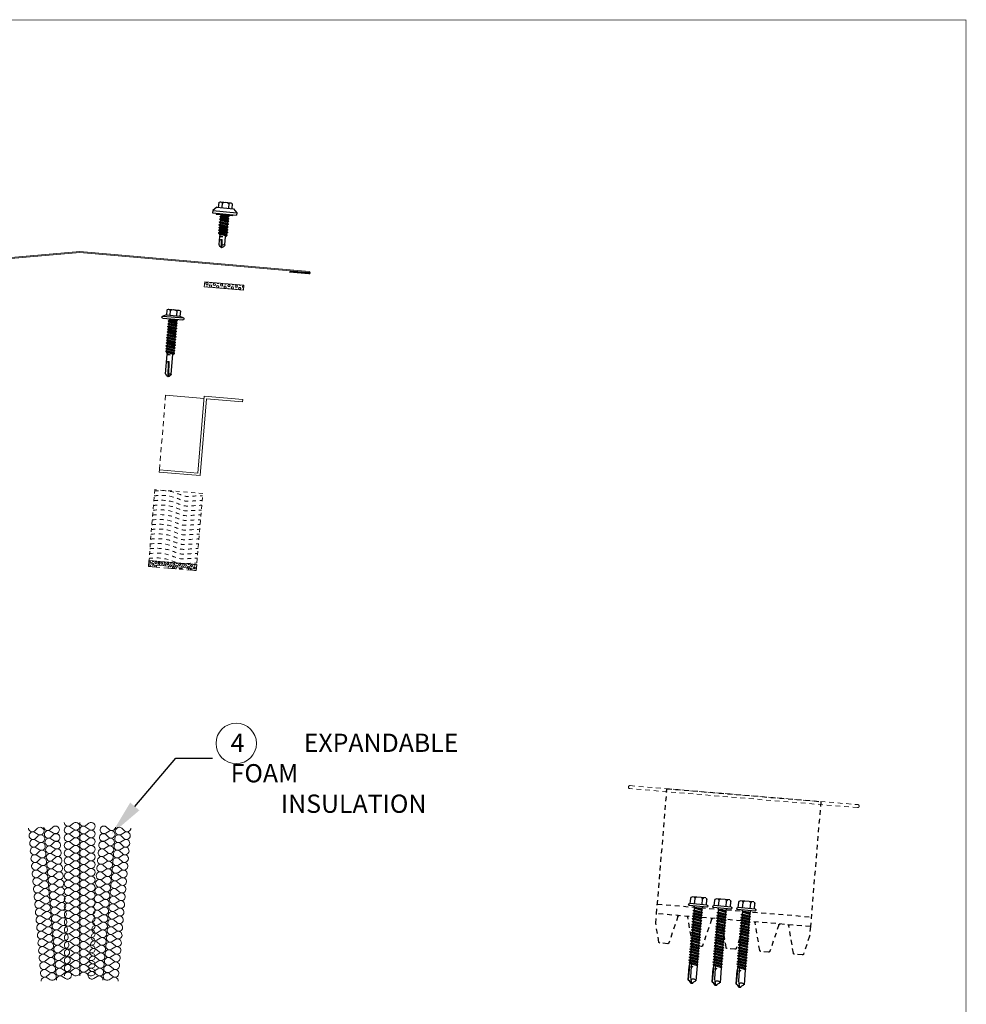
# Model space of a CAD drawing. Units: inches. Extents: x -1480 to 128, y 3059 to 3268.
# Drawn here: x -574 to -549, y 3219 to 3245 of the extents above; entities that cross this region are included whole.
import ezdxf
from ezdxf import colors
from ezdxf.entities.mleader import LeaderData, LeaderLine
from ezdxf.math import Vec2, Vec3

# ---------------------------------------------------------------- set-up
doc = ezdxf.new("R2010")
doc.units = ezdxf.units.IN
doc.header["$MEASUREMENT"] = 0
doc.header["$PDSIZE"] = 1
doc.linetypes.add('HIDDEN2', pattern=[0.1875, 0.125, -0.0625])
doc.layers.get('0').update_dxf_attribs({"linetype": 'CONTINUOUS'})
doc.layers.get('Defpoints').update_dxf_attribs({"linetype": 'CONTINUOUS'})
for name, color, linetype, lineweight in [('_BYOTHERS', 9, 'CONTINUOUS', 5), ('_DIM', 6, 'CONTINUOUS', 5), ('_SEALANT', 3, 'CONTINUOUS', 5), ('_TRIM', 4, 'CONTINUOUS', 9)]:
    doc.layers.add(name, color=color, linetype=linetype, lineweight=lineweight)
doc.layers.add('_FASTENER', color=1, linetype='CONTINUOUS')
doc.layers.add('VP', color=9, linetype='CONTINUOUS', plot=False)
doc.styles.add('Metl-Span', font='txt', dxfattribs={"height": 0.0625})
doc.styles.add('ROMANS', font='ROMANS.SHX')
doc.styles.get("Standard").update_dxf_attribs({"font": 'romans.shx', "height": 0.0625})

# ---------------------------------------------------------------- blocks, each defined once
blk = doc.blocks.new('F5829')
blk.add_lwpolyline([(0, -0.022), (-5.944, -0.542, 1), (-5.942, -0.561), (-5.444, -0.517), (-5.442, -0.539), (-5.941, -0.582, -1), (-5.946, -0.52), (0, 0), (5.946, -0.52, -1), (5.941, -0.582), (5.442, -0.539), (5.444, -0.517), (5.942, -0.561, 1), (5.944, -0.542), (0, -0.022)], format="xyb")
at = {"layer": 'Defpoints', "style": 'ROMANS'}
for tag, p, flags in [('BOMDESC', (-0.29, -0.318), 9), ('QTY', (-0.29, -0.558), 1), ('PARTNO', (-0.29, -0.442), 9), ('LF', (-0.29, -0.681), 1)]:
    blk.add_attdef(tag, p, '', height=0.0938, dxfattribs=dict(at, flags=flags))
blk = doc.blocks.new('4102GNC')
at = {"linetype": 'HIDDEN2'}
for p, q in [((2, 1), (-2, 1)), ((-2, 0.75), (2, 0.75))]:
    blk.add_line(p, q, dxfattribs=at)
for points in [[(1.443, 0.726), (1.619, 0.024, 0.344151), (1.649, 0), (1.851, 0, 0.344151), (1.881, 0.024), (1.999, 0.496, 0.061321), (2, 0.504), (2, 0.75), (2, 4), (-2, 4), (-2, 0.75), (-2, 0.504, 0.061321), (-1.999, 0.496), (-1.881, 0.024, 0.344151), (-1.851, 0), (-1.649, 0, 0.344151), (-1.619, 0.024), (-1.443, 0.726, -0.344151), (-1.413, 0.75)], [(-1.212, 0.75, -0.344151), (-1.182, 0.726), (-1.006, 0.024, 0.344151), (-0.976, 0), (-0.774, 0, 0.344151), (-0.744, 0.024), (-0.568, 0.726)], [(-0.337, 0.75, -0.344151), (-0.307, 0.726), (-0.131, 0.024, 0.344151), (-0.101, 0), (0.101, 0, 0.344151), (0.131, 0.024), (0.307, 0.726, -0.344151), (0.337, 0.75)], [(0.538, 0.75, -0.344151), (0.568, 0.726), (0.744, 0.024, 0.344151), (0.774, 0), (0.976, 0, 0.344151), (1.006, 0.024), (1.182, 0.726, -0.344151), (1.212, 0.75)]]:
    blk.add_lwpolyline(points, format="xyb", dxfattribs=at)
for centre, start, end in [((-0.538, 0.719), 90, 165.9638), ((1.413, 0.719), 14.0362, 90)]:
    blk.add_arc(centre, 0.0312, start, end, dxfattribs=at)
at = {"layer": 'Defpoints'}
for p in [(-0.937, 1), (-0.312, 1), (0.313, 1), (0.938, 1)]:
    blk.add_point(p, dxfattribs=at)
at = {"layer": '_FASTENER'}
for tag, p, flags in [('BOMDESC', (0.058, 1.367), 9), ('PARTNO', (0.063, 1.271), 1), ('QTY', (0.06, 1.18), 1), ('LF', (0.064, 1.093), 1)]:
    blk.add_attdef(tag, p, '', height=0.0625, dxfattribs=dict(at, flags=flags))
blk = doc.blocks.new('7405BWH')
h = blk.add_hatch()
h.set_pattern_fill('HEX', color=6, scale=0.01, style=0)
h.set_pattern_definition([(0, (-4.8896, -5.31826), (0, 0.0549926), [0.03175, -0.0635]), (120, (-4.8896, -5.31826), (-0.047625, -0.0274963), [0.03175, -0.0635]), (60, (-4.85785, -5.31826), (-0.047625, 0.0274963), [0.03175, -0.0635])])
h.paths.add_polyline_path([(0.51, 0.125), (-0.51, 0.125), (-0.51, 0), (0.51, 0)])
blk.add_lwpolyline([(0.51, 0), (-0.51, 0), (-0.51, 0.125), (0.51, 0.125)], close=True)
at = {"layer": '_SEALANT'}
for tag, p, flags in [('BOMDESC', (-0.146, 0.47), 9), ('QTY', (-0.144, 0.283), 1), ('PARTNO', (-0.14, 0.375), 1), ('LF', (-0.14, 0.197), 1)]:
    blk.add_attdef(tag, p, '', height=0.0625, dxfattribs=dict(at, flags=flags))
blk = doc.blocks.new('7403BWH')
h = blk.add_hatch()
h.set_pattern_fill('HEX', color=6, scale=0.0081, style=0)
h.set_pattern_definition([(0, (-7.46274, -4.483634), (0, 0.044544), [0.0257175, -0.051435]), (120, (-7.46274, -4.483634), (-0.03857624, -0.022272), [0.0257175, -0.051435]), (60, (-7.437023, -4.483634), (-0.03857624, 0.022272), [0.0257175, -0.051435])])
h.paths.add_polyline_path([(0.105, -0.156), (0.105, -0.103), (0.416, -0.103), (0.416, -0.156), (0.623, -0.156), (0.623, 0), (-0.623, 0), (-0.623, -0.156), (-0.416, -0.156), (-0.416, -0.103), (-0.102, -0.103), (-0.102, -0.156)])
blk.add_lwpolyline([(-0.102, -0.156), (-0.102, -0.103), (-0.416, -0.103), (-0.416, -0.156), (-0.623, -0.156), (-0.623, 0), (0.623, 0), (0.623, -0.156), (0.416, -0.156), (0.416, -0.103), (0.105, -0.103), (0.105, -0.156)], close=True)
at = {"layer": '_SEALANT'}
for tag, p, flags in [('BOMDESC', (-0.193, 0.3), 9), ('PARTNO', (-0.188, 0.205), 1), ('QTY', (-0.192, 0.113), 1), ('LF', (-0.187, 0.026), 1)]:
    blk.add_attdef(tag, p, '', height=0.0625, dxfattribs=dict(at, flags=flags))
blk = doc.blocks.new('*U297')
at = {"linetype": 'HIDDEN2', "ltscale": 0.75}
blk.add_lwpolyline([(0.623, 0), (0.623, -2), (-0.623, -2), (-0.623, 0)], close=True, dxfattribs=at)
at = {"color": 6, "linetype": 'HIDDEN2', "ltscale": 0.18}
for points in [[(0.623, -0.039), (0.605, -0.035), (0.367, 0.01), (0.093, -0.018), (-0.212, -0.142), (-0.397, -0.077), (-0.623, -0.055)], [(0.623, -0.164), (0.605, -0.16), (0.367, -0.115), (0.093, -0.143), (-0.212, -0.267), (-0.397, -0.202), (-0.623, -0.18)], [(0.623, -0.289), (0.605, -0.285), (0.367, -0.24), (0.093, -0.268), (-0.212, -0.392), (-0.397, -0.327), (-0.623, -0.305)], [(0.623, -0.414), (0.605, -0.41), (0.367, -0.365), (0.093, -0.393), (-0.212, -0.517), (-0.397, -0.452), (-0.623, -0.43)], [(0.623, -0.539), (0.605, -0.535), (0.367, -0.49), (0.093, -0.518), (-0.212, -0.642), (-0.397, -0.577), (-0.623, -0.555)], [(0.623, -0.664), (0.605, -0.66), (0.367, -0.615), (0.093, -0.643), (-0.212, -0.767), (-0.397, -0.702), (-0.623, -0.68)], [(0.623, -0.789), (0.605, -0.785), (0.367, -0.74), (0.093, -0.768), (-0.212, -0.892), (-0.397, -0.827), (-0.623, -0.805)], [(0.623, -0.914), (0.605, -0.91), (0.367, -0.865), (0.093, -0.893), (-0.212, -1.017), (-0.397, -0.952), (-0.623, -0.93)], [(0.623, -1.039), (0.605, -1.035), (0.367, -0.99), (0.093, -1.018), (-0.212, -1.142), (-0.397, -1.077), (-0.623, -1.055)], [(0.623, -1.164), (0.605, -1.16), (0.367, -1.115), (0.093, -1.143), (-0.212, -1.267), (-0.397, -1.202), (-0.623, -1.18)], [(0.623, -1.289), (0.605, -1.285), (0.367, -1.24), (0.093, -1.268), (-0.212, -1.392), (-0.397, -1.327), (-0.623, -1.305)], [(0.623, -1.414), (0.605, -1.41), (0.367, -1.365), (0.093, -1.393), (-0.212, -1.517), (-0.397, -1.452), (-0.623, -1.43)], [(0.623, -1.539), (0.605, -1.535), (0.367, -1.49), (0.093, -1.518), (-0.212, -1.642), (-0.397, -1.577), (-0.623, -1.555)], [(0.623, -1.664), (0.605, -1.66), (0.367, -1.615), (0.093, -1.643), (-0.212, -1.767), (-0.397, -1.702), (-0.623, -1.68)], [(0.623, -1.789), (0.605, -1.785), (0.367, -1.74), (0.093, -1.768), (-0.212, -1.892), (-0.397, -1.827), (-0.623, -1.805)], [(0.623, -1.914), (0.605, -1.91), (0.367, -1.865), (0.093, -1.893), (-0.212, -2.017), (-0.397, -1.952), (-0.623, -1.93)]]:
    blk.add_open_spline(points, degree=3, knots=[0.3326263, 0.3326263, 0.3326263, 0.3326263, 0.3624483, 0.7553935, 0.9937577, 1.2672462, 1.2672462, 1.2672462, 1.2672462], dxfattribs=at)
at = {"layer": '_SEALANT'}
for tag, p, flags in [('BOMDESC', (-0.193, -0.7), 9), ('PARTNO', (-0.188, -0.795), 1), ('QTY', (-0.192, -0.887), 1), ('LF', (-0.187, -0.974), 1)]:
    blk.add_attdef(tag, p, '', height=0.0625, dxfattribs=dict(at, flags=flags))
blk = doc.blocks.new('4.000')
for p, q in [((-0.178, 0.219), (-0.084, 0.313)), ((-0.084, 0.313), (-0.022, 0.313)), ((-0.084, 0.313), (-0.084, -0.312)), ((-0.022, 0.313), (-0.022, -0.312)), ((-0.328, 0.133), (-0.328, -0.132)), ((-0.303, 0.177), (-0.178, 0.177)), ((-0.303, 0.089), (-0.178, 0.089)), ((-0.178, 0.219), (-0.178, -0.218)), ((-0.022, 0.219), (0, 0.219)), ((0, 0.219), (0, -0.218)), ((0, 0.099), (0.003, 0.094)), ((0, 0.006), (0.019, -0.121)), ((0.003, 0.094), (0.034, 0.094)), ((0.003, 0.094), (0.039, -0.094)), ((0.054, 0.121), (0.034, 0.094)), ((0.034, 0.094), (0.07, -0.094)), ((0.054, 0.121), (0.09, -0.121)), ((0.054, 0.121), (0.075, 0.094)), ((0.074, 0.094), (0.105, 0.094)), ((0.075, 0.094), (0.111, -0.094)), ((0.126, 0.121), (0.105, 0.094)), ((0.105, 0.094), (0.141, -0.094)), ((0.126, 0.121), (0.162, -0.121)), ((0.126, 0.121), (0.146, 0.094)), ((0.146, 0.094), (0.182, -0.094)), ((0.146, 0.094), (0.177, 0.094)), ((0.197, 0.121), (0.177, 0.094)), ((0.177, 0.094), (0.212, -0.094)), ((0.197, 0.121), (0.218, 0.094)), ((0.197, 0.121), (0.233, -0.121)), ((0.218, 0.094), (0.253, -0.094)), ((0.218, 0.094), (0.248, 0.094)), ((0.269, 0.121), (0.248, 0.094)), ((0.248, 0.094), (0.284, -0.094)), ((0.269, 0.121), (0.304, -0.121)), ((0.269, 0.121), (0.289, 0.094)), ((0.289, 0.094), (0.325, -0.094)), ((0.289, 0.094), (0.32, 0.094)), ((0.34, 0.121), (0.32, 0.094)), ((0.32, 0.094), (0.355, -0.094)), ((0.34, 0.121), (0.376, -0.121)), ((0.34, 0.121), (0.361, 0.094)), ((0.361, 0.094), (0.396, -0.094)), ((0.361, 0.094), (0.391, 0.094)), ((0.412, 0.121), (0.391, 0.094)), ((0.391, 0.094), (0.427, -0.094)), ((0.412, 0.121), (0.447, -0.121)), ((0.412, 0.121), (0.432, 0.094)), ((0.432, 0.094), (0.468, -0.094)), ((0.432, 0.094), (0.462, 0.094)), ((0.47, 0.104), (0.462, 0.094)), ((0.462, 0.094), (0.498, -0.094)), ((0.47, 0.104), (0.507, -0.105)), ((0.496, 0.104), (0.47, 0.104)), ((0.494, 0.104), (0.473, 0.104)), ((0.496, 0.104), (0.53, -0.105)), ((0.496, 0.104), (0.503, 0.094)), ((0.503, 0.094), (0.539, -0.094)), ((0.503, 0.094), (0.547, 0.069)), ((0.558, 0.083), (0.547, 0.069)), ((0.547, 0.069), (0.564, -0.003)), ((0.558, 0.083), (0.569, 0.069)), ((0.558, 0.083), (0.565, -0.003)), ((0.569, 0.069), (0.566, -0.003)), ((0.778, 0.069), (0.569, 0.069)), ((0.853, 0.001), (0.642, 0.021)), ((0.791, -0.011), (0.642, 0.004)), ((0.853, 0.001), (0.788, -0.011)), ((-0.303, -0.088), (-0.178, -0.088)), ((-0.303, -0.176), (-0.178, -0.176)), ((-0.178, -0.218), (-0.084, -0.312)), ((0, -0.218), (-0.022, -0.218)), ((0, -0.096), (0.019, -0.121)), ((0.019, -0.121), (0.039, -0.094)), ((0.039, -0.094), (0.07, -0.094)), ((0.07, -0.094), (0.09, -0.121)), ((0.09, -0.121), (0.111, -0.094)), ((0.111, -0.094), (0.141, -0.094)), ((0.141, -0.094), (0.162, -0.121)), ((0.162, -0.121), (0.182, -0.094)), ((0.182, -0.094), (0.212, -0.094)), ((0.212, -0.094), (0.233, -0.121)), ((0.233, -0.121), (0.253, -0.094)), ((0.253, -0.094), (0.284, -0.094)), ((0.284, -0.094), (0.304, -0.121)), ((0.304, -0.121), (0.325, -0.094)), ((0.325, -0.094), (0.355, -0.094)), ((0.355, -0.094), (0.376, -0.121)), ((0.376, -0.121), (0.396, -0.094)), ((0.396, -0.094), (0.427, -0.094)), ((0.427, -0.094), (0.447, -0.121)), ((0.447, -0.121), (0.468, -0.094)), ((0.468, -0.094), (0.498, -0.094)), ((0.498, -0.094), (0.507, -0.105)), ((0.518, -0.105), (0.507, -0.105)), ((0.507, -0.105), (0.53, -0.105)), ((0.53, -0.105), (0.539, -0.094)), ((0.553, -0.077), (0.539, -0.094)), ((0.776, -0.077), (0.553, -0.077)), ((-0.084, -0.312), (-0.022, -0.312))]:
    blk.add_line(p, q)
for centre, radius, start, end in [((-0.276, 0.133), 0.0515, 120.9777, 239.0223), ((-0.159, 0.001), 0.169, 148.3948, 211.6052), ((0.712, 0.015), 0.0705, 129.2694, 188.9502), ((0.734, 0.041), 0.126, 289.6799, 341.1402), ((0.735, -0.054), 0.13, 24.5733, 70.736), ((-0.276, -0.132), 0.0515, 120.9777, 239.0223), ((0.823, -0.051), 0.0538, 131.5982, 209.0589)]:
    blk.add_arc(centre, radius, start, end)
at = {"layer": '_FASTENER'}
for tag, p, flags in [('BOMDESC', (-0.841, 0.097), 9), ('PARTNO', (-0.835, 0.001), 1), ('QTY', (-0.839, -0.09), 1), ('LF', (-0.834, -0.177), 1)]:
    blk.add_attdef(tag, p, '', height=0.0625, dxfattribs=dict(at, flags=flags))
blk = doc.blocks.new('1E.00')
for p, q in [((-0.176, 0.095), (-0.269, 0.058)), ((0.269, 0.058), (-0.269, 0.058)), ((0.257, 0), (-0.257, 0)), ((-0.176, 0.22), (-0.176, 0.095)), ((0.177, 0.095), (-0.176, 0.095)), ((0.133, 0.245), (-0.132, 0.245)), ((0.032, 0), (-0.121, -0.023)), ((-0.088, 0.22), (-0.088, 0.095)), ((0.089, 0.22), (0.089, 0.095)), ((0.177, 0.22), (0.177, 0.095)), ((0.177, 0.095), (0.269, 0.058)), ((-0.094, -0.002), (-0.121, -0.023)), ((-0.121, -0.023), (-0.094, -0.043)), ((0.121, -0.058), (-0.121, -0.094)), ((-0.094, -0.074), (-0.121, -0.094)), ((-0.121, -0.094), (-0.094, -0.115)), ((0.121, -0.13), (-0.121, -0.165)), ((-0.094, -0.145), (-0.121, -0.165)), ((-0.121, -0.165), (-0.094, -0.186)), ((0.121, -0.201), (-0.121, -0.237)), ((-0.094, -0.216), (-0.121, -0.237)), ((-0.121, -0.237), (-0.094, -0.257)), ((0.094, -0.007), (-0.094, -0.043)), ((0.094, -0.038), (-0.094, -0.074)), ((-0.094, -0.043), (-0.094, -0.074)), ((0.094, -0.079), (-0.094, -0.115)), ((0.094, -0.109), (-0.094, -0.145)), ((-0.094, -0.115), (-0.094, -0.145)), ((0.094, -0.15), (-0.094, -0.186)), ((0.094, -0.181), (-0.094, -0.216)), ((-0.094, -0.186), (-0.094, -0.216)), ((0.094, -0.222), (-0.094, -0.257)), ((0.094, -0.252), (-0.094, -0.288)), ((0.104, 0), (0.094, -0.007)), ((0.094, -0.007), (0.094, -0.038)), ((0.121, -0.058), (0.094, -0.038)), ((0.121, -0.058), (0.094, -0.079)), ((0.094, -0.079), (0.094, -0.109)), ((0.121, -0.13), (0.094, -0.109)), ((0.121, -0.13), (0.094, -0.15)), ((0.094, -0.15), (0.094, -0.181)), ((0.121, -0.201), (0.094, -0.181)), ((0.121, -0.201), (0.094, -0.222)), ((0.094, -0.222), (0.094, -0.252)), ((0.121, -0.273), (0.094, -0.252)), ((0.121, -0.273), (-0.121, -0.308)), ((-0.094, -0.288), (-0.121, -0.308)), ((-0.121, -0.308), (-0.094, -0.329)), ((0.121, -0.344), (-0.121, -0.38)), ((-0.094, -0.359), (-0.121, -0.38)), ((-0.121, -0.38), (-0.094, -0.4)), ((0.121, -0.415), (-0.121, -0.451)), ((-0.094, -0.431), (-0.121, -0.451)), ((-0.121, -0.451), (-0.094, -0.472)), ((0.121, -0.487), (-0.121, -0.523)), ((-0.094, -0.502), (-0.121, -0.523)), ((-0.094, -0.257), (-0.094, -0.288)), ((0.094, -0.293), (-0.094, -0.329)), ((0.094, -0.324), (-0.094, -0.359)), ((-0.094, -0.329), (-0.094, -0.359)), ((0.094, -0.365), (-0.094, -0.4)), ((0.094, -0.395), (-0.094, -0.431)), ((-0.094, -0.4), (-0.094, -0.431)), ((0.094, -0.436), (-0.094, -0.472)), ((0.094, -0.466), (-0.094, -0.502)), ((-0.094, -0.472), (-0.094, -0.502)), ((0.094, -0.507), (-0.094, -0.543)), ((0.121, -0.273), (0.094, -0.293)), ((0.094, -0.293), (0.094, -0.324)), ((0.121, -0.344), (0.094, -0.324)), ((0.121, -0.344), (0.094, -0.365)), ((0.094, -0.365), (0.094, -0.395)), ((0.121, -0.415), (0.094, -0.395)), ((0.121, -0.415), (0.094, -0.436)), ((0.094, -0.436), (0.094, -0.466)), ((0.121, -0.487), (0.094, -0.466)), ((0.121, -0.487), (0.094, -0.507)), ((0.094, -0.507), (0.094, -0.538)), ((-0.121, -0.523), (-0.094, -0.543)), ((0.121, -0.558), (-0.121, -0.594)), ((-0.094, -0.574), (-0.121, -0.594)), ((-0.121, -0.594), (-0.094, -0.615)), ((0.121, -0.63), (-0.121, -0.665)), ((-0.094, -0.645), (-0.121, -0.665)), ((-0.121, -0.665), (-0.094, -0.686)), ((0.121, -0.701), (-0.121, -0.737)), ((-0.094, -0.716), (-0.121, -0.737)), ((-0.121, -0.737), (-0.094, -0.757)), ((0.094, -0.538), (-0.094, -0.574)), ((-0.094, -0.543), (-0.094, -0.574)), ((0.094, -0.579), (-0.094, -0.615)), ((0.094, -0.609), (-0.094, -0.645)), ((-0.094, -0.615), (-0.094, -0.645)), ((0.094, -0.65), (-0.094, -0.686)), ((0.094, -0.681), (-0.094, -0.716)), ((-0.094, -0.686), (-0.094, -0.716)), ((0.094, -0.722), (-0.094, -0.757)), ((0.094, -0.752), (-0.094, -0.788)), ((-0.094, -0.757), (-0.094, -0.788)), ((0.121, -0.558), (0.094, -0.538)), ((0.121, -0.558), (0.094, -0.579)), ((0.094, -0.579), (0.094, -0.609)), ((0.121, -0.63), (0.094, -0.609)), ((0.121, -0.63), (0.094, -0.65)), ((0.094, -0.65), (0.094, -0.681)), ((0.121, -0.701), (0.094, -0.681)), ((0.121, -0.701), (0.094, -0.722)), ((0.094, -0.722), (0.094, -0.752)), ((0.121, -0.773), (0.094, -0.752)), ((0.121, -0.773), (-0.121, -0.808)), ((-0.094, -0.788), (-0.121, -0.808)), ((-0.121, -0.808), (-0.094, -0.829)), ((0.104, -0.831), (-0.106, -0.868)), ((0.104, -0.857), (-0.106, -0.891)), ((-0.094, -0.859), (-0.106, -0.868)), ((-0.106, -0.879), (-0.106, -0.868)), ((-0.106, -0.868), (-0.106, -0.891)), ((-0.106, -0.891), (-0.094, -0.9)), ((0.094, -0.793), (-0.094, -0.829)), ((0.094, -0.824), (-0.094, -0.859)), ((-0.094, -0.829), (-0.094, -0.859)), ((0.094, -0.865), (-0.094, -0.9)), ((-0.077, -0.914), (-0.094, -0.9)), ((-0.077, -1.423), (-0.077, -0.914)), ((0.069, -0.908), (-0.004, -0.925)), ((0.083, -0.919), (-0.004, -0.927)), ((0.069, -0.93), (-0.004, -0.927)), ((0.094, -0.865), (0.069, -0.908)), ((0.083, -0.919), (0.069, -0.908)), ((0.083, -0.919), (0.069, -0.93)), ((0.069, -1.425), (0.069, -0.93)), ((0.121, -0.773), (0.094, -0.793)), ((0.094, -0.793), (0.094, -0.824)), ((0.104, -0.831), (0.094, -0.824)), ((0.104, -0.857), (0.094, -0.865)), ((0.104, -0.857), (0.104, -0.831)), ((0.104, -0.855), (0.104, -0.834)), ((-0.011, -1.438), (0.004, -1.101)), ((0, -1.5), (0.021, -1.101)), ((0, -1.5), (-0.011, -1.435))]:
    blk.add_line(p, q)
for centre, radius, start, end in [((-0.257, 0.03), 0.03, 112.1108, 270), ((-0.132, 0.194), 0.0515, 30.9777, 149.0223), ((0, 0.077), 0.169, 58.3948, 121.6052), ((0.133, 0.194), 0.0515, 30.9777, 149.0223), ((0.257, 0.03), 0.03, 270, 67.7161), ((0.015, -1.171), 0.0705, 39.2694, 98.9502), ((-0.051, -1.47), 0.0538, 41.5982, 119.0589), ((0.041, -1.381), 0.126, 199.6799, 251.1402), ((-0.054, -1.382), 0.13, 294.5733, 340.736)]:
    blk.add_arc(centre, radius, start, end)
at = {"layer": '_FASTENER'}
for tag, p, flags in [('BOMDESC', (-0.194, 0.587), 9), ('PARTNO', (-0.188, 0.491), 1), ('QTY', (-0.192, 0.4), 1), ('LF', (-0.188, 0.313), 1)]:
    blk.add_attdef(tag, p, '', height=0.0625, dxfattribs=dict(at, flags=flags))
blk = doc.blocks.new('7412BWH')
at = {"linetype": 'HIDDEN2'}
blk.add_lwpolyline([(2.961, -0.078, 1), (2.961, 0), (-2.961, 0, 1), (-2.961, -0.078)], format="xyb", close=True, dxfattribs=at)
at = {"layer": '_SEALANT'}
for tag, p, flags in [('BOMDESC', (-0.364, 0.246), 9), ('QTY', (-0.362, 0.134), 1), ('PARTNO', (-0.359, 0.189), 1), ('LF', (-0.358, 0.082), 1)]:
    blk.add_attdef(tag, p, '', height=0.0375, dxfattribs=dict(at, flags=flags))
blk = doc.blocks.new('7901GBK')
blk.add_lwpolyline([(-1.062, 0.062), (-1.062, 0), (0, 0), (0, 2), (0.938, 2), (0.938, 2.062), (-0.062, 2.062), (-0.062, 0.062), (-1.062, 0.062)], close=True)
blk.add_lwpolyline([(-0.062, 2), (-1.062, 2)])
at = {"linetype": 'HIDDEN2'}
blk.add_lwpolyline([(-1.062, 2), (-1.062, 0.062)], dxfattribs=at)
at = {"layer": '_SEALANT'}
for tag, p, flags in [('BOMDESC', (0.13, 1.251), 9), ('QTY', (0.132, 1.064), 1), ('PARTNO', (0.135, 1.155), 1), ('LF', (0.136, 0.977), 1)]:
    blk.add_attdef(tag, p, '', height=0.0625, dxfattribs=dict(at, flags=flags))
blk = doc.blocks.new('1616PNC')
for p, q in [((-0.231, -0.178), (-0.231, 0.178)), ((-0.05, 0.099), (-0.199, 0.099)), ((-0.05, 0.21), (-0.195, 0.21)), ((-0.05, -0.225), (-0.05, 0.225)), ((0, -0.225), (0, 0.225)), ((0, 0.12), (0.03, 0.094)), ((0, 0.102), (0, 0.102)), ((0.03, 0.094), (0.036, -0.102)), ((0.03, 0.094), (0.044, 0.094)), ((0.044, 0.094), (0.047, 0.106)), ((0.065, -0.092), (0.044, 0.094)), ((0.047, 0.106), (0.047, 0.106)), ((0.047, 0.106), (0.05, 0.095)), ((0.078, -0.116), (0.047, 0.106)), ((0.05, 0.095), (0.052, 0.104)), ((0.052, 0.104), (0.056, 0.094)), ((0.086, -0.118), (0.052, 0.104)), ((0.099, -0.094), (0.056, 0.094)), ((0.056, 0.094), (0.106, 0.094)), ((0.123, 0.124), (0.106, 0.094)), ((0.141, -0.094), (0.106, 0.094)), ((0.159, -0.124), (0.123, 0.124)), ((0.123, 0.124), (0.14, 0.094)), ((0.176, -0.094), (0.14, 0.094)), ((0.14, 0.094), (0.177, 0.094)), ((0.194, 0.124), (0.177, 0.094)), ((0.213, -0.094), (0.177, 0.094)), ((0.23, -0.124), (0.194, 0.124)), ((0.194, 0.124), (0.212, 0.094)), ((0.247, -0.094), (0.212, 0.094)), ((0.212, 0.094), (0.249, 0.094)), ((0.266, 0.124), (0.249, 0.094)), ((0.284, -0.094), (0.249, 0.094)), ((0.302, -0.124), (0.266, 0.124)), ((0.266, 0.124), (0.283, 0.094)), ((0.283, 0.094), (0.32, 0.094)), ((0.319, -0.094), (0.283, 0.094)), ((0.337, 0.124), (0.32, 0.094)), ((0.356, -0.094), (0.32, 0.094)), ((0.373, -0.124), (0.337, 0.124)), ((0.337, 0.124), (0.354, 0.094)), ((0.39, -0.094), (0.354, 0.094)), ((0.354, 0.094), (0.391, 0.094)), ((0.409, 0.124), (0.391, 0.094)), ((0.427, -0.094), (0.391, 0.094)), ((0.444, -0.124), (0.409, 0.124)), ((0.409, 0.124), (0.426, 0.094)), ((0.426, 0.094), (0.463, 0.094)), ((0.462, -0.094), (0.426, 0.094)), ((0.48, 0.124), (0.463, 0.094)), ((0.499, -0.094), (0.463, 0.094)), ((0.516, -0.124), (0.48, 0.124)), ((0.48, 0.124), (0.497, 0.094)), ((0.533, -0.094), (0.497, 0.094)), ((0.497, 0.094), (0.534, 0.094)), ((0.552, 0.124), (0.534, 0.094)), ((0.57, -0.094), (0.534, 0.094)), ((0.587, -0.124), (0.552, 0.124)), ((0.552, 0.124), (0.569, 0.094)), ((0.604, -0.094), (0.569, 0.094)), ((0.569, 0.094), (0.606, 0.094)), ((0.623, 0.124), (0.606, 0.094)), ((0.641, -0.094), (0.606, 0.094)), ((0.659, -0.124), (0.623, 0.124)), ((0.623, 0.124), (0.64, 0.094)), ((0.64, 0.094), (0.677, 0.094)), ((0.676, -0.094), (0.64, 0.094)), ((0.694, 0.124), (0.677, 0.094)), ((0.713, -0.094), (0.677, 0.094)), ((0.73, -0.124), (0.694, 0.124)), ((0.694, 0.124), (0.712, 0.094)), ((0.747, -0.094), (0.712, 0.094)), ((0.712, 0.094), (0.749, 0.094)), ((0.766, 0.124), (0.749, 0.094)), ((0.784, -0.094), (0.749, 0.094)), ((0.802, -0.124), (0.766, 0.124)), ((0.766, 0.124), (0.783, 0.094)), ((0.783, 0.094), (0.82, 0.094)), ((0.819, -0.094), (0.783, 0.094)), ((0.837, 0.124), (0.82, 0.094)), ((0.856, -0.094), (0.82, 0.094)), ((0.873, -0.124), (0.837, 0.124)), ((0.837, 0.124), (0.854, 0.094)), ((0.89, -0.094), (0.854, 0.094)), ((0.854, 0.094), (0.891, 0.094)), ((0.909, 0.124), (0.891, 0.094)), ((0.927, -0.094), (0.891, 0.094)), ((0.944, -0.124), (0.909, 0.124)), ((0.909, 0.124), (0.926, 0.094)), ((0.962, -0.094), (0.926, 0.094)), ((0.926, 0.094), (0.963, 0.094)), ((0.98, 0.124), (0.963, 0.094)), ((0.999, -0.094), (0.963, 0.094)), ((1.016, -0.124), (0.98, 0.124)), ((0.98, 0.124), (0.997, 0.094)), ((0.997, 0.094), (1.034, 0.094)), ((1.033, -0.094), (0.997, 0.094)), ((1.052, 0.124), (1.034, 0.094)), ((1.07, -0.094), (1.034, 0.094)), ((1.087, -0.124), (1.052, 0.124)), ((1.052, 0.124), (1.069, 0.094)), ((1.104, -0.094), (1.069, 0.094)), ((1.069, 0.094), (1.106, 0.094)), ((1.123, 0.124), (1.106, 0.094)), ((1.141, -0.094), (1.106, 0.094)), ((1.159, -0.124), (1.123, 0.124)), ((1.123, 0.124), (1.14, 0.094)), ((1.14, 0.094), (1.177, 0.094)), ((1.176, -0.094), (1.14, 0.094)), ((1.194, 0.124), (1.177, 0.094)), ((1.213, -0.094), (1.177, 0.094)), ((1.23, -0.124), (1.194, 0.124)), ((1.194, 0.124), (1.212, 0.094)), ((1.247, -0.094), (1.212, 0.094)), ((1.212, 0.094), (1.249, 0.094)), ((1.266, 0.124), (1.249, 0.094)), ((1.284, -0.094), (1.249, 0.094)), ((1.302, -0.124), (1.266, 0.124)), ((1.266, 0.124), (1.283, 0.094)), ((1.319, -0.094), (1.283, 0.094)), ((1.283, 0.094), (1.32, 0.094)), ((1.337, 0.124), (1.32, 0.094)), ((1.356, -0.094), (1.32, 0.094)), ((1.373, -0.124), (1.337, 0.124)), ((1.337, 0.124), (1.354, 0.094)), ((1.354, 0.094), (1.391, 0.094)), ((1.39, -0.094), (1.354, 0.094)), ((1.409, 0.124), (1.391, 0.094)), ((1.427, -0.094), (1.391, 0.094)), ((1.444, -0.124), (1.409, 0.124)), ((1.409, 0.124), (1.426, 0.094)), ((1.462, -0.094), (1.426, 0.094)), ((1.426, 0.094), (1.463, 0.094)), ((1.472, 0.109), (1.463, 0.094)), ((1.499, -0.095), (1.463, 0.094)), ((1.472, 0.109), (1.488, 0.109)), ((1.507, -0.109), (1.472, 0.109)), ((1.488, 0.109), (1.492, 0.088)), ((1.488, 0.109), (1.497, 0.094)), ((1.498, 0.091), (1.497, 0.094)), ((1.562, 0.095), (1.499, 0.092)), ((1.499, 0.05), (1.527, -0.105)), ((1.532, -0.096), (1.506, 0.048)), ((1.563, 0.047), (1.506, 0.048)), ((1.543, 0.109), (1.534, 0.094)), ((1.535, 0.094), (1.534, 0.094)), ((1.543, 0.109), (1.56, 0.109)), ((1.543, 0.109), (1.547, 0.095)), ((1.576, 0.005), (1.556, 0.047)), ((1.56, 0.109), (1.562, 0.095)), ((1.56, 0.109), (1.566, 0.098)), ((1.562, 0.095), (1.924, 0.101)), ((1.843, 0.036), (1.563, 0.047)), ((1.563, 0.047), (1.576, 0.005)), ((1.572, 0.101), (1.566, 0.098)), ((1.567, 0.096), (1.566, 0.098)), ((1.576, 0.005), (1.57, 0.046)), ((1.924, 0.101), (1.572, 0.101)), ((1.576, 0.005), (1.572, 0.046)), ((2, -0.001), (1.843, 0.036)), ((1.994, 0), (1.924, 0.1)), ((1.963, 0.052), (1.928, 0.102)), ((2, 0.015), (1.963, 0.052)), ((2, -0.017), (2, 0.015)), ((-0.05, -0.099), (-0.199, -0.099)), ((-0.05, -0.21), (-0.195, -0.21)), ((0, -0.124), (0.022, -0.102)), ((0.022, -0.102), (0.05, -0.102)), ((0.05, -0.102), (0.065, -0.092)), ((0.078, -0.116), (0.065, -0.092)), ((0.078, -0.116), (0.082, -0.113)), ((0.082, -0.113), (0.086, -0.118)), ((0.086, -0.118), (0.099, -0.094)), ((0.099, -0.094), (0.141, -0.094)), ((0.159, -0.124), (0.141, -0.094)), ((0.159, -0.124), (0.176, -0.094)), ((0.176, -0.094), (0.213, -0.094)), ((0.23, -0.124), (0.213, -0.094)), ((0.23, -0.124), (0.247, -0.094)), ((0.247, -0.094), (0.284, -0.094)), ((0.302, -0.124), (0.284, -0.094)), ((0.302, -0.124), (0.319, -0.094)), ((0.319, -0.094), (0.356, -0.094)), ((0.373, -0.124), (0.356, -0.094)), ((0.373, -0.124), (0.39, -0.094)), ((0.39, -0.094), (0.427, -0.094)), ((0.444, -0.124), (0.427, -0.094)), ((0.444, -0.124), (0.462, -0.094)), ((0.462, -0.094), (0.499, -0.094)), ((0.516, -0.124), (0.499, -0.094)), ((0.516, -0.124), (0.533, -0.094)), ((0.533, -0.094), (0.57, -0.094)), ((0.587, -0.124), (0.57, -0.094)), ((0.587, -0.124), (0.604, -0.094)), ((0.604, -0.094), (0.641, -0.094)), ((0.659, -0.124), (0.641, -0.094)), ((0.659, -0.124), (0.676, -0.094)), ((0.676, -0.094), (0.713, -0.094)), ((0.73, -0.124), (0.713, -0.094)), ((0.73, -0.124), (0.747, -0.094)), ((0.747, -0.094), (0.784, -0.094)), ((0.802, -0.124), (0.784, -0.094)), ((0.802, -0.124), (0.819, -0.094)), ((0.819, -0.094), (0.856, -0.094)), ((0.873, -0.124), (0.856, -0.094)), ((0.873, -0.124), (0.89, -0.094)), ((0.89, -0.094), (0.927, -0.094)), ((0.944, -0.124), (0.927, -0.094)), ((0.944, -0.124), (0.962, -0.094)), ((0.962, -0.094), (0.999, -0.094)), ((1.016, -0.124), (0.999, -0.094)), ((1.016, -0.124), (1.033, -0.094)), ((1.033, -0.094), (1.07, -0.094)), ((1.087, -0.124), (1.07, -0.094)), ((1.087, -0.124), (1.104, -0.094)), ((1.104, -0.094), (1.141, -0.094)), ((1.159, -0.124), (1.141, -0.094)), ((1.159, -0.124), (1.176, -0.094)), ((1.176, -0.094), (1.213, -0.094)), ((1.23, -0.124), (1.213, -0.094)), ((1.23, -0.124), (1.247, -0.094)), ((1.247, -0.094), (1.284, -0.094)), ((1.302, -0.124), (1.284, -0.094)), ((1.302, -0.124), (1.319, -0.094)), ((1.319, -0.094), (1.356, -0.094)), ((1.373, -0.124), (1.356, -0.094)), ((1.373, -0.124), (1.39, -0.094)), ((1.39, -0.094), (1.427, -0.094)), ((1.444, -0.124), (1.427, -0.094)), ((1.444, -0.124), (1.462, -0.094)), ((1.462, -0.094), (1.499, -0.095)), ((1.507, -0.109), (1.499, -0.095)), ((1.507, -0.109), (1.527, -0.105)), ((1.532, -0.096), (1.527, -0.105)), ((1.532, -0.096), (1.542, -0.104)), ((1.542, -0.104), (1.929, -0.104)), ((1.963, -0.053), (1.929, -0.102)), ((2, -0.017), (1.963, -0.053))]:
    blk.add_line(p, q)
for centre, radius, start, end in [((-0.191, 0.17), 0.0401, 95.2607, 168.6493), ((-0.15, 0.187), 0.101, 217.3832, 241.1822), ((-0.15, 0.01), 0.101, 118.8178, 142.6168), ((-0.025, 0.225), 0.025, 90, 179.9983), ((-0.025, 0.225), 0.025, 359.9983, 90), ((1.506, 0.071), 0.0223, 110.158, 268.8807), ((1.957, -0.033), 0.0762, 134.1776, 244.5521), ((-0.15, -0.01), 0.101, 217.3832, 241.1822), ((-0.15, -0.187), 0.101, 118.8178, 142.6168), ((-0.191, -0.17), 0.0401, 191.3507, 264.7393), ((-0.025, -0.225), 0.025, 179.9983, 270), ((-0.025, -0.225), 0.025, 270, 359.9983)]:
    blk.add_arc(centre, radius, start, end)
at = {"linetype": 'ByBlock'}
for p in [(1.963, 0.052), (1.963, 0.052), (1.963, 0.052), (1.994, 0), (2, 0.015), (2, 0.015), (2, 0.015), (2, 0.015), (2, -0.001), (2, -0.001), (2, -0.001), (2, -0.017), (2, -0.017), (2, -0.017), (2, -0.017)]:
    blk.add_point(p, dxfattribs=at)
at = {"layer": '_FASTENER'}
for tag, p, flags in [('BOMDESC', (-0.828, 0.114), 9), ('PARTNO', (-0.822, 0.018), 1), ('QTY', (-0.826, -0.074), 1), ('LF', (-0.822, -0.16), 1)]:
    blk.add_attdef(tag, p, '', height=0.0625, dxfattribs=dict(at, flags=flags))
blk = doc.blocks.new('*U282')
for p, q in [((0.318, 7.799), (0.477, 7.918)), ((0.477, 7.6), (0.318, 7.719)), ((0.318, 7.401), (0.477, 7.52)), ((0.477, 7.202), (0.318, 7.321)), ((0.318, 7.003), (0.477, 7.123)), ((0.477, 6.804), (0.318, 6.924)), ((0.318, 6.605), (0.477, 6.725)), ((0.477, 6.406), (0.318, 6.526)), ((0.318, 6.207), (0.477, 6.327)), ((0.477, 6.008), (0.318, 6.128)), ((0.318, 5.809), (0.477, 5.929)), ((0.477, 5.61), (0.318, 5.73)), ((0.318, 5.412), (0.477, 5.531)), ((0.477, 5.213), (0.318, 5.332)), ((0.318, 5.014), (0.477, 5.133)), ((0.477, 4.815), (0.318, 4.934)), ((0.318, 4.616), (0.477, 4.735)), ((0.477, 4.417), (0.318, 4.536)), ((0.318, 4.218), (0.477, 4.337)), ((0.477, 4.019), (0.318, 4.138)), ((0.318, 3.82), (0.477, 3.939)), ((0.477, 3.621), (0.318, 3.74)), ((0.318, 3.422), (0.477, 3.541)), ((0.477, 3.223), (0.318, 3.342)), ((0.318, 3.024), (0.477, 3.143)), ((0.477, 2.825), (0.318, 2.945)), ((0.318, 2.626), (0.477, 2.746)), ((0.477, 2.427), (0.318, 2.547)), ((0.318, 2.228), (0.477, 2.348)), ((0.477, 2.029), (0.318, 2.149)), ((0.318, 1.83), (0.477, 1.95)), ((0.477, 1.631), (0.318, 1.751)), ((0.318, 1.432), (0.477, 1.552)), ((0.477, 1.234), (0.318, 1.353)), ((0.318, 1.035), (0.477, 1.154)), ((0.477, 0.836), (0.318, 0.955)), ((0.318, 0.637), (0.477, 0.756)), ((0.477, 0.438), (0.318, 0.557)), ((0.318, 0.239), (0.477, 0.358)), ((0.477, 0.04), (0.318, 0.159))]:
    blk.add_line(p, q)
for centre, start, end in [((0.199, 7.958), 180, 306.8699), ((0.199, 7.56), 53.1301, 180), ((0.597, 7.759), 233.1301, 126.8699), ((0.199, 7.56), 180, 306.8699), ((0.199, 7.162), 53.1301, 180), ((0.199, 7.162), 180, 306.8699), ((0.597, 7.361), 233.1301, 126.8699), ((0.597, 6.963), 233.1301, 126.8699), ((0.199, 6.764), 53.1301, 180), ((0.199, 6.764), 180, 306.8699), ((0.597, 6.565), 233.1301, 126.8699), ((0.199, 6.367), 53.1301, 180), ((0.199, 6.367), 180, 306.8699), ((0.199, 5.969), 53.1301, 180), ((0.597, 6.168), 233.1301, 126.8699), ((0.199, 5.969), 180, 306.8699), ((0.199, 5.571), 53.1301, 180), ((0.597, 5.77), 233.1301, 126.8699), ((0.199, 5.571), 180, 306.8699), ((0.199, 5.173), 53.1301, 180), ((0.199, 5.173), 180, 306.8699), ((0.597, 5.372), 233.1301, 126.8699), ((0.597, 4.974), 233.1301, 126.8699), ((0.199, 4.775), 53.1301, 180), ((0.199, 4.775), 180, 306.8699), ((0.597, 4.576), 233.1301, 126.8699), ((0.199, 4.377), 53.1301, 180), ((0.199, 4.377), 180, 306.8699), ((0.199, 3.979), 53.1301, 180), ((0.597, 4.178), 233.1301, 126.8699), ((0.199, 3.979), 180, 306.8699), ((0.199, 3.581), 53.1301, 180), ((0.199, 3.581), 180, 306.8699), ((0.597, 3.78), 233.1301, 126.8699), ((0.597, 3.382), 233.1301, 126.8699), ((0.199, 3.183), 53.1301, 180), ((0.199, 3.183), 180, 306.8699), ((0.597, 2.984), 233.1301, 126.8699), ((0.199, 2.785), 53.1301, 180), ((0.199, 2.785), 180, 306.8699), ((0.199, 2.387), 53.1301, 180), ((0.597, 2.586), 233.1301, 126.8699), ((0.199, 2.387), 180, 306.8699), ((0.199, 1.99), 53.1301, 180), ((0.597, 2.188), 233.1301, 126.8699), ((0.199, 1.99), 180, 306.8699), ((0.199, 1.592), 53.1301, 180), ((0.199, 1.592), 180, 306.8699), ((0.597, 1.791), 233.1301, 126.8699), ((0.597, 1.393), 233.1301, 126.8699), ((0.199, 1.194), 53.1301, 180), ((0.199, 1.194), 180, 306.8699), ((0.597, 0.995), 233.1301, 126.8699), ((0.199, 0.796), 53.1301, 180), ((0.199, 0.796), 180, 306.8699), ((0.199, 0.398), 53.1301, 180), ((0.597, 0.597), 233.1301, 126.8699), ((0.199, 0.398), 180, 306.8699), ((0.199, 0), 53.1301, 180), ((0.597, 0.199), 233.1301, 126.8699)]:
    blk.add_arc(centre, 0.199, start, end)
blk = doc.blocks.new('*U283')
for p, q in [((0.318, 7.799), (0.477, 7.918)), ((0.477, 7.6), (0.318, 7.719)), ((0.318, 7.401), (0.477, 7.52)), ((0.477, 7.202), (0.318, 7.321)), ((0.318, 7.003), (0.477, 7.123)), ((0.477, 6.804), (0.318, 6.924)), ((0.318, 6.605), (0.477, 6.725)), ((0.477, 6.406), (0.318, 6.526)), ((0.318, 6.207), (0.477, 6.327)), ((0.477, 6.008), (0.318, 6.128)), ((0.318, 5.809), (0.477, 5.929)), ((0.477, 5.61), (0.318, 5.73)), ((0.318, 5.412), (0.477, 5.531)), ((0.477, 5.213), (0.318, 5.332)), ((0.318, 5.014), (0.477, 5.133)), ((0.477, 4.815), (0.318, 4.934)), ((0.318, 4.616), (0.477, 4.735)), ((0.477, 4.417), (0.318, 4.536)), ((0.318, 4.218), (0.477, 4.337)), ((0.477, 4.019), (0.318, 4.138)), ((0.318, 3.82), (0.477, 3.939)), ((0.477, 3.621), (0.318, 3.74)), ((0.318, 3.422), (0.477, 3.541)), ((0.477, 3.223), (0.318, 3.342)), ((0.318, 3.024), (0.477, 3.143)), ((0.477, 2.825), (0.318, 2.945)), ((0.318, 2.626), (0.477, 2.746)), ((0.477, 2.427), (0.318, 2.547)), ((0.318, 2.228), (0.477, 2.348)), ((0.477, 2.029), (0.318, 2.149)), ((0.318, 1.83), (0.477, 1.95)), ((0.477, 1.631), (0.318, 1.751)), ((0.318, 1.432), (0.477, 1.552)), ((0.477, 1.234), (0.318, 1.353)), ((0.318, 1.035), (0.477, 1.154)), ((0.477, 0.836), (0.318, 0.955)), ((0.318, 0.637), (0.477, 0.756)), ((0.477, 0.438), (0.318, 0.557)), ((0.318, 0.239), (0.477, 0.358)), ((0.477, 0.04), (0.318, 0.159))]:
    blk.add_line(p, q)
for centre, start, end in [((0.199, 7.958), 180, 306.8699), ((0.199, 7.56), 53.1301, 180), ((0.597, 7.759), 233.1301, 126.8699), ((0.199, 7.56), 180, 306.8699), ((0.199, 7.162), 53.1301, 180), ((0.199, 7.162), 180, 306.8699), ((0.597, 7.361), 233.1301, 126.8699), ((0.597, 6.963), 233.1301, 126.8699), ((0.199, 6.764), 53.1301, 180), ((0.199, 6.764), 180, 306.8699), ((0.597, 6.565), 233.1301, 126.8699), ((0.199, 6.367), 53.1301, 180), ((0.199, 6.367), 180, 306.8699), ((0.199, 5.969), 53.1301, 180), ((0.597, 6.168), 233.1301, 126.8699), ((0.199, 5.969), 180, 306.8699), ((0.199, 5.571), 53.1301, 180), ((0.597, 5.77), 233.1301, 126.8699), ((0.199, 5.571), 180, 306.8699), ((0.199, 5.173), 53.1301, 180), ((0.199, 5.173), 180, 306.8699), ((0.597, 5.372), 233.1301, 126.8699), ((0.597, 4.974), 233.1301, 126.8699), ((0.199, 4.775), 53.1301, 180), ((0.199, 4.775), 180, 306.8699), ((0.597, 4.576), 233.1301, 126.8699), ((0.199, 4.377), 53.1301, 180), ((0.199, 4.377), 180, 306.8699), ((0.199, 3.979), 53.1301, 180), ((0.597, 4.178), 233.1301, 126.8699), ((0.199, 3.979), 180, 306.8699), ((0.199, 3.581), 53.1301, 180), ((0.199, 3.581), 180, 306.8699), ((0.597, 3.78), 233.1301, 126.8699), ((0.597, 3.382), 233.1301, 126.8699), ((0.199, 3.183), 53.1301, 180), ((0.199, 3.183), 180, 306.8699), ((0.597, 2.984), 233.1301, 126.8699), ((0.199, 2.785), 53.1301, 180), ((0.199, 2.785), 180, 306.8699), ((0.199, 2.387), 53.1301, 180), ((0.597, 2.586), 233.1301, 126.8699), ((0.199, 2.387), 180, 306.8699), ((0.199, 1.99), 53.1301, 180), ((0.597, 2.188), 233.1301, 126.8699), ((0.199, 1.99), 180, 306.8699), ((0.199, 1.592), 53.1301, 180), ((0.199, 1.592), 180, 306.8699), ((0.597, 1.791), 233.1301, 126.8699), ((0.597, 1.393), 233.1301, 126.8699), ((0.199, 1.194), 53.1301, 180), ((0.199, 1.194), 180, 306.8699), ((0.597, 0.995), 233.1301, 126.8699), ((0.199, 0.796), 53.1301, 180), ((0.199, 0.796), 180, 306.8699), ((0.199, 0.398), 53.1301, 180), ((0.597, 0.597), 233.1301, 126.8699), ((0.199, 0.398), 180, 306.8699), ((0.199, 0), 53.1301, 180), ((0.597, 0.199), 233.1301, 126.8699)]:
    blk.add_arc(centre, 0.199, start, end)

msp = doc.modelspace()

# ---------------------------------------------------------------- linework, layer by layer
at = {"layer": '_DIM', "color": 7}
msp.add_circle((-568.12849, 3225.84691), 0.52351, dxfattribs=at)
at = {"layer": 'VP', "const_width": 0.01854}
msp.add_lwpolyline([(-594.96403, 3190.85575), (-549.2163, 3190.85575), (-549.2163, 3244.58899), (-594.96403, 3244.58899)], close=True, dxfattribs=at)

# ---------------------------------------------------------------- block references
at = {"layer": '_BYOTHERS'}
for name, p, xscale, yscale, zscale, rotation in [('*U282', (-573.51419, 3223.64756), -0.4999999999999045, 0.499999999999905, 0.4999999999999051, 184.7672833812919), ('*U283', (-573.11765, 3223.6806), -0.4999999999999045, 0.499999999999905, 0.4999999999999051, 184.7672833812919), ('*U282', (-572.58338, 3223.79959), -0.4999999999999046, 0.499999999999905, 0.4999999999999051, 180.0036416906011), ('*U283', (-572.18546, 3223.79959), -0.4999999999999045, 0.499999999999905, 0.4999999999999051, 180.0036416906011), ('*U283', (-571.25327, 3223.6806), 0.4999999999999044, 0.4999999999999044, 0.4999999999999044, 175.2327166187081), ('*U282', (-570.85673, 3223.64756), 0.4999999999999045, 0.4999999999999045, 0.4999999999999045, 175.2327166187081)]:
    msp.add_blockref(name, p, dxfattribs=dict(at, xscale=xscale, yscale=yscale, zscale=zscale, rotation=rotation))
at = {"layer": '_FASTENER', "xscale": -1}
for name, p, rotation in [('4.000', (-568.43129, 3239.54089), 84.9999999998782), ('1E.00', (-569.77048, 3236.84015), 355.2363583093775), ('4102GNC', (-555.30337, 3220.52032), 355.2399999999731), ('1616PNC', (-556.15629, 3221.62591), 85.23986636255576), ('1616PNC', (-555.53345, 3221.57405), 85.23986636255576), ('1616PNC', (-554.9106, 3221.52218), 85.23986636255576)]:
    msp.add_blockref(name, p, dxfattribs=dict(at, rotation=rotation))
at = {"layer": '_SEALANT', "xscale": -1}
for name, p, rotation in [('7405BWH', (-568.44816, 3237.63596), 355.236358309296), ('*U297', (-569.61737, 3232.37198), 355.236358309296), ('7403BWH', (-569.77048, 3230.5346), 355.236358309296), ('7412BWH', (-554.97144, 3224.50652), 355.2400000004614)]:
    msp.add_blockref(name, p, dxfattribs=dict(at, rotation=rotation))
at = {"layer": '_SEALANT', "rotation": 355.2363583092554}
msp.add_blockref('7901GBK', (-569.06531, 3232.78451), dxfattribs=at)
at = {"layer": '_TRIM'}
msp.add_blockref('F5829', (-572.18546, 3238.59215), dxfattribs=at)

# ---------------------------------------------------------------- leaders
at = {"layer": '_DIM'}
ml = msp.add_multileader_mtext('Standard', dxfattribs=at)
ml.set_content('4^I{\\fGulim|b0|i0|c0|p34;EXPANDABLE FOAM\\P         INSULATION}', color=7, style='Metl-Span')
ml.set_leader_properties(color=256)
ml.build(insert=Vec2(0, 0))
ml.multileader.update_dxf_attribs({"text_left_attachment_type": 2, "text_right_attachment_type": 2, "dogleg_length": 0.23666, "arrow_head_size": 0.94664, "scale": 4})
ctx = ml.context
ctx.base_point, ctx.scale, ctx.char_height, ctx.arrow_head_size, ctx.landing_gap_size, ctx.plane_origin = Vec3(-568.74601, 3225.46797), 4, 0.4733219, 0.94664, 0.47332, Vec3(-577.14355, 3448.84048)
ctx.left_attachment, ctx.right_attachment = 2, 2
notes = []
notes.append((ctx, [(0, (1, 1, 0), (-569.69265, 3225.46797), (1, 0), 0.94664, [(0, [(-571.36894, 3223.49061)], 0, [])])]))
ctx.mtext.insert, ctx.mtext.flow_direction = Vec3(-568.27269, 3226.09906), 5
for ctx, leaders in notes:
    for number, flags, end, landing, length, lines in leaders:
        leader = LeaderData()
        leader.index, (leader.has_last_leader_line, leader.has_dogleg_vector, leader.attachment_direction) = number, flags
        leader.last_leader_point, leader.dogleg_vector, leader.dogleg_length = Vec3(end), Vec3(landing), length
        for number, points, colour, breaks in lines:
            line = LeaderLine()
            line.index, line.vertices, line.color, line.breaks = number, Vec3.list(points), colors.encode_raw_color(colour), breaks
            leader.lines.append(line)
        ctx.leaders.append(leader)

doc.saveas('drawing.dxf')
